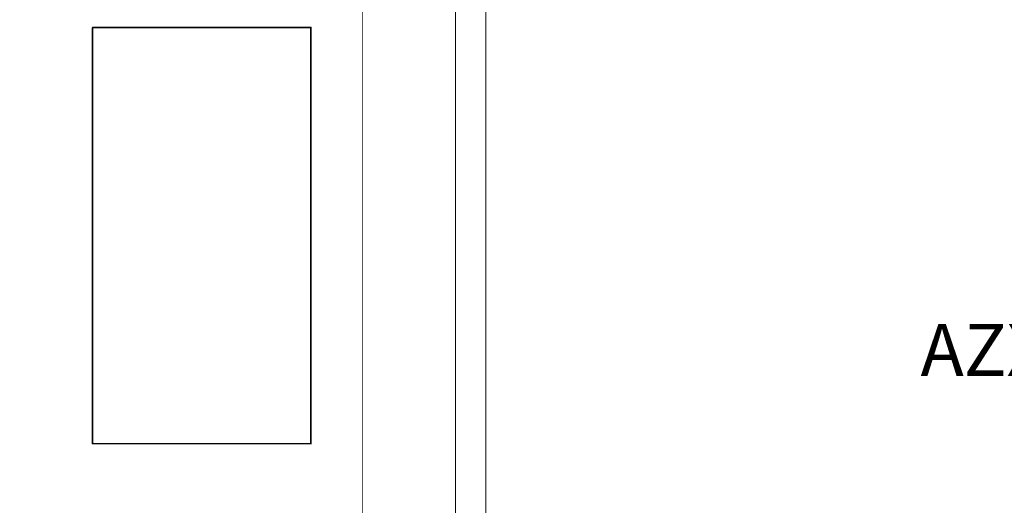
# Model space of a CAD drawing. Units: millimetres. Extents: x 1286 to 31485, y 501 to 8588.
# Drawn here: x 10905 to 11968, y 4812 to 5336 of the extents above; entities that cross this region are included whole.
import ezdxf

# ---------------------------------------------------------------- set-up
doc = ezdxf.new("R2010")
doc.units = ezdxf.units.MM
for name, color, linetype in [('AIRZONE HARDWARE', 7, 'Continuous'), ('Mechanical13', 56, 'Continuous'), ('TopOverlay', 7, 'Continuous')]:
    doc.layers.add(name, color=color, linetype=linetype)
doc.styles.get("Standard").update_dxf_attribs({"font": 'arial.ttf'})

msp = doc.modelspace()

# ---------------------------------------------------------------- linework, layer by layer
at = {"lineweight": 9}
for points in [[(11408, 5671.1), (11408, 5070), (11408, 4468.9, -0.414214), (11295, 4355.9), (9772.4, 4355.9, -0.414214), (9659.4, 4468.9), (9659.4, 5070), (9659.4, 5671.1, -0.414214), (9772.4, 5784.1), (11295, 5784.1, -0.414214)], [(11375.3, 5671.1), (11375.3, 5070), (11375.3, 4468.9, -0.414214), (11295, 4388.6), (9772.4, 4388.6, -0.414214), (9692.1, 4468.9), (9692.1, 5070), (9692.1, 5671.1, -0.414214), (9772.4, 5751.4), (11295, 5751.4, -0.414214)]]:
    msp.add_lwpolyline(points, format="xyb", close=True, dxfattribs=at)
at = {"layer": 'Mechanical13', "const_width": 1.7}
for points in [[(10983.3, 5327.9), (10983.3, 4878.2)], [(11219, 5327.9), (10983.3, 5327.9)], [(11219, 5327.9), (11219, 4878.2)], [(11219, 4878.2), (10983.3, 4878.2)]]:
    msp.add_lwpolyline(points, dxfattribs=at)
at = {"layer": 'Mechanical13', "const_width": 0.851}
for points in [[(10983.3, 5328.3, 1), (10983.3, 5327.5, 1)], [(10983.3, 5328.3, 1), (10983.3, 5327.5, 1)], [(11219, 5328.3, 1), (11219, 5327.5, 1)], [(11219, 5328.3, 1), (11219, 5327.5, 1)], [(10983.3, 4878.7, 1), (10983.3, 4877.8, 1)], [(10983.3, 4878.7, 1), (10983.3, 4877.8, 1)], [(11219, 4878.7, 1), (11219, 4877.8, 1)], [(11219, 4878.7, 1), (11219, 4877.8, 1)]]:
    msp.add_lwpolyline(points, format="xyb", close=True, dxfattribs=at)
at = {"layer": 'Mechanical13'}
for points in [[(11219.6, 5104.6, 1), (11219.6, 5104.6, 1)], [(11219.6, 5099.4, 1), (11219.6, 5099.4, 1)]]:
    msp.add_lwpolyline(points, format="xyb", close=True, dxfattribs=at)
at = {"layer": 'TopOverlay', "color": 0, "lineweight": 13, "const_width": 0.851}
msp.add_lwpolyline([(11274.9, 5449.7), (11274.9, 4726.3)], dxfattribs=at)
at = {"layer": 'TopOverlay', "const_width": 1.7}
for points in [[(11219, 5327.9), (10983.3, 5327.9)], [(10983.3, 5327.9), (10983.3, 4878.2)], [(11219, 5327.9), (11219, 4878.2)], [(11219, 4878.2), (10983.3, 4878.2)]]:
    msp.add_lwpolyline(points, dxfattribs=at)
at = {"layer": 'TopOverlay', "const_width": 0.851}
for points in [[(10983.3, 5328.3, 1), (10983.3, 5327.5, 1)], [(10983.3, 5328.3, 1), (10983.3, 5327.5, 1)], [(11219, 5328.3, 1), (11219, 5327.5, 1)], [(11219, 5328.3, 1), (11219, 5327.5, 1)], [(10983.3, 4878.7, 1), (10983.3, 4877.8, 1)], [(10983.3, 4878.7, 1), (10983.3, 4877.8, 1)], [(11219, 4878.7, 1), (11219, 4877.8, 1)], [(11219, 4878.7, 1), (11219, 4877.8, 1)]]:
    msp.add_lwpolyline(points, format="xyb", close=True, dxfattribs=at)

# ---------------------------------------------------------------- texts
at = {"layer": 'AIRZONE HARDWARE', "insert": (8014.2, 5007.7, -424.3), "char_height": 56.217, "attachment_point": 1}
msp.add_mtext_dynamic_manual_height_columns('\\pi68.71749;AZX6FANCOILZ', width=720.238, gutter_width=108.1, heights=[107.4], dxfattribs=at)

doc.saveas('drawing.dxf')
